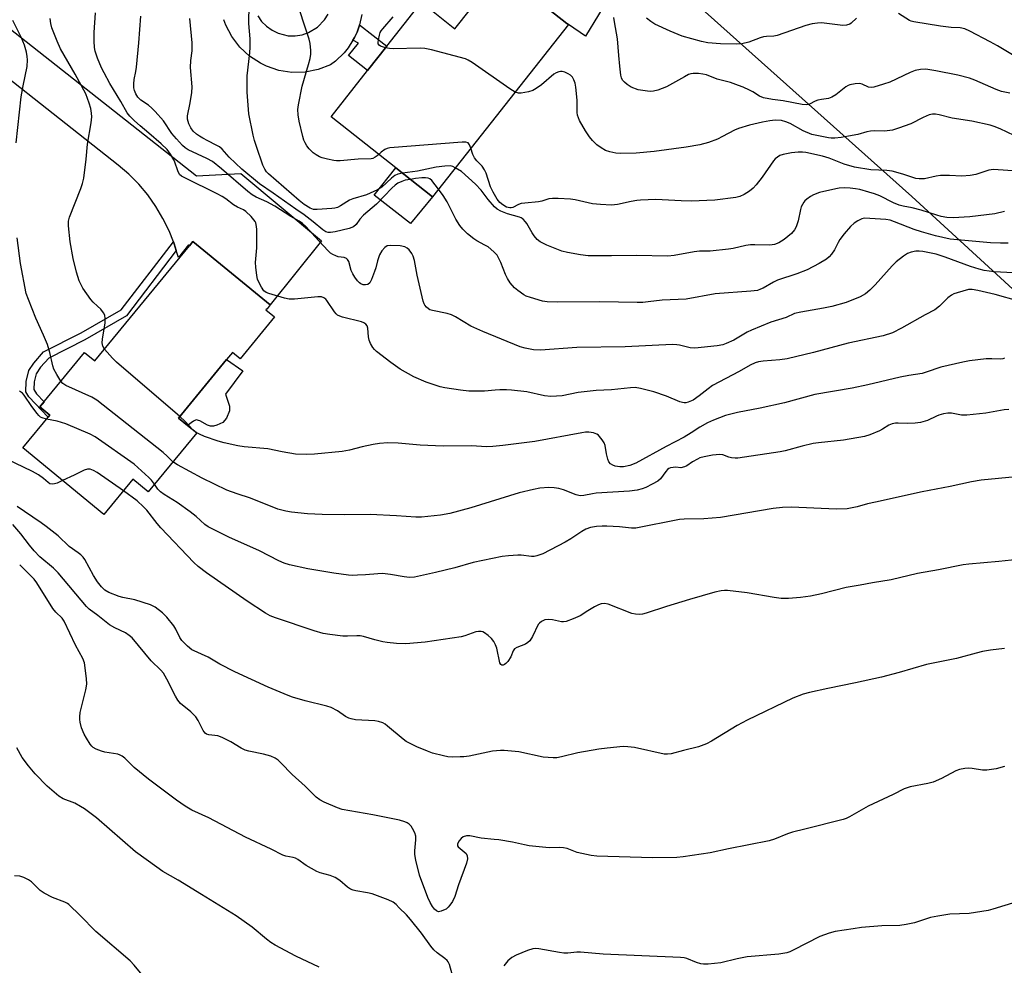
# Model space of a CAD drawing. Units: inches. Extents: x 1273766 to 1279766, y 541451 to 545451.
# Drawn here: x 1278438 to 1278745, y 544235 to 544530 of the extents above; entities that cross this region are included whole.
import ezdxf

# ---------------------------------------------------------------- set-up
doc = ezdxf.new("R2010")
doc.units = ezdxf.units.IN
doc.header["$MEASUREMENT"] = 0
for name, color, linetype in [('BLDG-Footprint', 5, 'Continuous'), ('CULTRL-Pad', 6, 'Continuous'), ('NTRL-Trees', 3, 'Continuous'), ('TRANS-Driveway', 251, 'Continuous'), ('TRANS-Non Street Sidewalk', 7, 'Continuous'), ('Undefined', 1, 'Continuous')]:
    doc.layers.add(name, color=color, linetype=linetype)

msp = doc.modelspace()

# ---------------------------------------------------------------- linework, layer by layer
at = {"layer": 'BLDG-Footprint'}
for points, elevation in [([(1278609.03, 544528.56), (1278566.64, 544474.88), (1278555.22, 544483.9), (1278535.04, 544499.84), (1278546.44, 544514.27), (1278552.44, 544521.87), (1278563.23, 544535.53), (1278573.68, 544527.28), (1278587.87, 544545.24), (1278590.22, 544543.39), (1278608.51, 544528.94)], 502.31), ([(1278517.45, 544437.39), (1278506.7, 544424.3), (1278504.27, 544426.29), (1278502.45, 544424.08), (1278487.5, 544405.87), (1278490.32, 544403.55), (1278493.15, 544401.23), (1278478.02, 544382.81), (1278473.23, 544386.75), (1278464.23, 544375.8), (1278438.96, 544396.55), (1278447.33, 544406.74), (1278444.2, 544409.31), (1278458.15, 544426.3), (1278461.34, 544423.67), (1278490.86, 544459.61), (1278491.97, 544460.96), (1278516.04, 544441.2), (1278515.08, 544439.95), (1278514.72, 544439.64)], 489.02)]:
    msp.add_lwpolyline(points, close=True, dxfattribs=dict(at, elevation=elevation))
at = {"layer": 'CULTRL-Pad'}
for points in [[(1278566.64, 544474.88), (1278559.8, 544466.5), (1278548.51, 544475.42), (1278555.22, 544483.9)], [(1278502.4, 544405.85), (1278501.29, 544404.5), (1278499.44, 544403.62), (1278498.37, 544403.35), (1278497.45, 544403.32), (1278496.56, 544403.64), (1278494.15, 544404.97), (1278493.01, 544405.25), (1278492.1, 544404.87), (1278490.32, 544403.55), (1278487.5, 544405.87), (1278502.45, 544424.08), (1278507.5, 544420.62), (1278502.1, 544413.34), (1278503.36, 544409.59), (1278503.42, 544408.11)]]:
    msp.add_lwpolyline(points, close=True, dxfattribs=at)
at = {"layer": 'NTRL-Trees'}
msp.add_lwpolyline([(1278782.96, 544544.89), (1278826.36, 544508.43), (1278875.84, 544472.84), (1278892.33, 544437.25), (1278896.79, 544399.4), (1278926.66, 544396.06), (1278956.27, 544391.13), (1278985.87, 544391.13), (1279010.54, 544387.84), (1279036.86, 544353.3), (1279035.22, 544305.6), (1279025.35, 544239.81), (1279000.68, 544239.81), (1278962.85, 544271.06), (1278928.31, 544307.25), (1278887.19, 544340.14), (1278839.17, 544374.78), (1278796.73, 544401), (1278716.14, 544475.01), (1278622.39, 544558.89)], dxfattribs=at)
at = {"layer": 'TRANS-Driveway'}
msp.add_lwpolyline([(1278367.14, 544580.78), (1278493.04, 544481.4), (1278506.87, 544482.14), (1278532.07, 544461.12), (1278516.04, 544441.2), (1278491.97, 544460.96), (1278490.86, 544459.61), (1278490.58, 544459.84), (1278487.44, 544455.97), (1278486.77, 544458.16), (1278486.16, 544460.15), (1278485.89, 544460.83), (1278484.56, 544464.21), (1278482.63, 544468.13), (1278480.4, 544471.88), (1278477.86, 544475.44), (1278475.06, 544478.78), (1278471.98, 544481.89), (1278468.67, 544484.73), (1278354.81, 544574.68)], dxfattribs=at)
for points in [[(1278622.44, 544538.39, 0), (1278614.43, 544524.94, 0), (1278609.03, 544528.56, 0), (1278608.51, 544528.94, 0), (1278590.22, 544543.39, 0)], [(1278544.68, 544531.74, 0), (1278543.94, 544528.53, 0), (1278543.79, 544528.04, 0), (1278543.15, 544526.25, 0), (1278542.32, 544524.54, 0), (1278541.86, 544523.71, 0), (1278540.33, 544521.3, 0), (1278539.13, 544519.82, 0), (1278536.39, 544517.18, 0), (1278534.87, 544516.04, 0), (1278531.02, 544514.57, 0), (1278526.98, 544513.77, 0), (1278522.86, 544513.68, 0), (1278518.79, 544514.3, 0), (1278514.89, 544515.6, 0), (1278513.03, 544516.5, 0), (1278509.59, 544518.76, 0), (1278506.58, 544521.57, 0), (1278504.1, 544524.86, 0), (1278502.26, 544528.35, 0), (1278501.6, 544530.11, 0)], [(1278512.17, 544531.34, 0), (1278513.39, 544529.58, 0), (1278514.91, 544528.05, 0), (1278516.65, 544526.8, 0), (1278518.59, 544525.87, 0), (1278521.72, 544525.12, 0), (1278523.87, 544525.08, 0), (1278525.99, 544525.41, 0), (1278528.02, 544526.09, 0), (1278530.79, 544527.73, 0), (1278533.04, 544530.03, 0), (1278534.18, 544531.85, 0)]]:
    msp.add_polyline3d(points, dxfattribs=at)
at = {"layer": 'TRANS-Non Street Sidewalk'}
for points in [[(1278541.86, 544523.71), (1278542.32, 544524.54), (1278543.15, 544526.25), (1278543.79, 544528.04), (1278543.94, 544528.53), (1278552.44, 544521.87), (1278546.44, 544514.27), (1278540.49, 544518.97), (1278543.62, 544522.76)], [(1278486.77, 544458.16), (1278471.24, 544437.72), (1278458.23, 544430.29), (1278447, 544424.58), (1278444.45, 544421.74), (1278443.11, 544419.66), (1278442.48, 544417.15), (1278442.39, 544414.73), (1278443.18, 544413.38), (1278445.56, 544410.96), (1278444.2, 544409.31), (1278447.33, 544406.74), (1278446.85, 544406.16), (1278440.77, 544412.44), (1278439.85, 544414.01), (1278439.94, 544417.26), (1278440.81, 544420.64), (1278442.34, 544423), (1278445.4, 544426.47), (1278457.08, 544432.41), (1278469.62, 544439.57), (1278485.89, 544460.83), (1278486.16, 544460.15)]]:
    msp.add_lwpolyline(points, close=True, dxfattribs=at)
at = {"layer": 'Undefined'}
msp.add_line((1278493.02, 544401.33, 490), (1278491.94, 544402.22, 490), dxfattribs=at)
for points, elevation in [([(1278557.3, 544482.25), (1278555.88, 544481.97), (1278554.96, 544481.53), (1278553.88, 544480.67), (1278550.89, 544477.9), (1278549.51, 544477.04), (1278546.05, 544475.51), (1278541.87, 544474.22), (1278540.79, 544473.82), (1278538, 544472.08), (1278537, 544471.54), (1278536.19, 544471.3), (1278535.33, 544471.19), (1278530.67, 544470.86), (1278529.54, 544470.9), (1278528.5, 544471.27), (1278526.67, 544472.46), (1278525.12, 544473.71), (1278515.5, 544482.07), (1278514.92, 544482.65), (1278514.36, 544483.44), (1278513.78, 544484.77), (1278511.77, 544490.6), (1278511.16, 544492.43), (1278510.73, 544494.08), (1278509.41, 544500.79), (1278508.91, 544507.53), (1278508.93, 544512.55), (1278509.69, 544519.78), (1278509.8, 544521.54), (1278509.78, 544524.16), (1278509.36, 544528.88), (1278509.46, 544534.85)], 498), ([(1278464.39, 544427.38), (1278463.83, 544428.32), (1278463.68, 544429.35), (1278463.79, 544430.49), (1278464.62, 544435.58), (1278464.64, 544436.93), (1278464.46, 544437.99), (1278464.11, 544438.72), (1278463.23, 544439.8), (1278462.23, 544440.8), (1278460.83, 544442), (1278460.09, 544442.83), (1278457.68, 544446.37), (1278457.12, 544447.36), (1278456.55, 544448.66), (1278455.63, 544451.35), (1278454.66, 544455.57), (1278453.67, 544460.81), (1278453.15, 544465.83), (1278453.21, 544467.22), (1278453.5, 544468.55), (1278456.98, 544477.44), (1278457.52, 544479.04), (1278457.93, 544480.63), (1278458.68, 544486.65), (1278459.08, 544491.25), (1278460.25, 544497.91), (1278460.42, 544499.85), (1278460.36, 544500.98), (1278460.09, 544502.41), (1278459.67, 544504.11), (1278458.54, 544506.95), (1278455.25, 544513.14), (1278450.69, 544521.05), (1278449.59, 544523.38), (1278447.99, 544527.54), (1278447.65, 544528.9), (1278447.5, 544530.52)], 490), ([(1278749.47, 544442.31), (1278742.14, 544444.37), (1278736.75, 544445.69), (1278734.98, 544445.98), (1278733.85, 544445.93), (1278730.23, 544444.93), (1278729.2, 544444.56), (1278728.46, 544444.18), (1278727.33, 544443.34), (1278724.74, 544440.74), (1278723.32, 544439.65), (1278720.29, 544438.1), (1278712.95, 544433.89), (1278710.1, 544432.42), (1278707.17, 544431.49), (1278696.24, 544429.18), (1278685.48, 544426.35), (1278677.26, 544424.37), (1278674.99, 544424), (1278669.73, 544423.61), (1278668.37, 544423.41), (1278667.3, 544423.13), (1278665.73, 544422.4), (1278662.25, 544420.42), (1278654, 544416.02), (1278652.59, 544415.01), (1278649.85, 544412.75), (1278647.94, 544411.45), (1278646.44, 544410.82), (1278645.67, 544410.63), (1278645.15, 544410.6), (1278644.59, 544410.68), (1278643.76, 544410.94), (1278639.61, 544412.64), (1278635.74, 544414.06), (1278631.54, 544415.07), (1278629.84, 544415.35), (1278628.43, 544415.31), (1278622.53, 544414.68), (1278617.7, 544414.48), (1278612.07, 544413.78), (1278607.14, 544412.78), (1278603.62, 544412.59), (1278601.64, 544412.81), (1278596.12, 544414.03), (1278591.28, 544414.55), (1278589.77, 544414.65), (1278587.71, 544414.65), (1278586.25, 544414.58), (1278582.88, 544414.23), (1278578.03, 544414.23), (1278575.42, 544414.54), (1278570.48, 544415.32), (1278569.05, 544415.62), (1278564.7, 544417.02), (1278560.85, 544418.74), (1278556.62, 544421.08), (1278553.63, 544423.15), (1278549.22, 544426.63), (1278548.58, 544427.23), (1278548.06, 544427.89), (1278547.39, 544429.09), (1278546.97, 544430.1), (1278546.75, 544431.24), (1278546.51, 544433.9), (1278546.28, 544434.63), (1278545.92, 544435.12), (1278545.3, 544435.55), (1278544.53, 544435.86), (1278538.57, 544437.33), (1278537.75, 544437.59), (1278537.02, 544437.96), (1278536.61, 544438.32), (1278536.08, 544438.98), (1278533.72, 544442.53), (1278533.38, 544442.91), (1278532.77, 544443.35), (1278532.09, 544443.63), (1278530.97, 544443.71), (1278523.67, 544442.97), (1278521.93, 544442.93), (1278520.48, 544443.23), (1278515.6, 544444.68), (1278514.79, 544445.01), (1278514.12, 544445.49), (1278513.32, 544446.63), (1278512.39, 544448.42), (1278512.08, 544449.22), (1278511.85, 544450.35), (1278511.58, 544452.96), (1278511.51, 544454.41), (1278511.91, 544458.99), (1278511.86, 544464.79), (1278511.74, 544466.21), (1278511.59, 544466.73), (1278511.34, 544467.21), (1278510.09, 544468.72), (1278508.46, 544470.3), (1278507.73, 544470.75), (1278505.85, 544471.63), (1278504.6, 544472.35), (1278502.24, 544474.21), (1278501.14, 544474.98), (1278499.58, 544475.81), (1278489.66, 544480.65), (1278488.44, 544481.35), (1278487.82, 544481.87), (1278487.22, 544482.92), (1278486.36, 544485.63), (1278486.03, 544486.42), (1278484.99, 544488.16), (1278483.89, 544489.6), (1278482.03, 544491.38), (1278478.24, 544494.7), (1278475.47, 544496.97), (1278473.72, 544498.55), (1278472.28, 544500), (1278471.48, 544501.09), (1278469.51, 544504.64), (1278466.1, 544510.22), (1278464.28, 544513.54), (1278463.5, 544515.12), (1278462.2, 544518.09), (1278461.48, 544520.3), (1278461.24, 544521.42), (1278461.13, 544523.46), (1278461.14, 544526.07), (1278461.61, 544532.22)], 492), ([(1278747.72, 544451.2), (1278741.82, 544451.44), (1278738.72, 544451.85), (1278737.17, 544452.25), (1278734.39, 544453.14), (1278726.48, 544456.07), (1278723.72, 544456.94), (1278719.54, 544457.84), (1278718.45, 544457.95), (1278717.34, 544457.92), (1278715.89, 544457.62), (1278714.81, 544457.18), (1278713.58, 544456.36), (1278711.23, 544454.53), (1278709.96, 544453.3), (1278704.66, 544447.4), (1278703.03, 544445.7), (1278701.73, 544444.61), (1278700.07, 544443.63), (1278695.62, 544441.92), (1278691.14, 544440.65), (1278688.63, 544440.1), (1278681.55, 544438.91), (1278679.57, 544438.46), (1278676.95, 544437.23), (1278672.22, 544435.72), (1278666.12, 544433.27), (1278664.84, 544432.62), (1278660.59, 544430.18), (1278658.29, 544429.08), (1278657.22, 544428.71), (1278655.48, 544428.43), (1278648.44, 544427.65), (1278647.03, 544427.8), (1278643.71, 544428.64), (1278642.86, 544428.74), (1278641.48, 544428.77), (1278626.78, 544428.12), (1278611.71, 544427.89), (1278600.39, 544427.06), (1278598.14, 544427.11), (1278595.62, 544427.62), (1278593.97, 544428.11), (1278582.36, 544432.83), (1278578.62, 544434.55), (1278573.84, 544437.43), (1278572.55, 544438.1), (1278571.22, 544438.49), (1278566.63, 544439.37), (1278565.83, 544439.64), (1278565.38, 544439.91), (1278564.81, 544440.43), (1278564.33, 544441.06), (1278564.07, 544441.51), (1278563.76, 544442.33), (1278561.87, 544450.47), (1278561.01, 544455.02), (1278560.64, 544456.39), (1278560.26, 544457.14), (1278559.38, 544458.29), (1278558.78, 544458.89), (1278558.07, 544459.3), (1278556.64, 544459.54), (1278553.64, 544459.69), (1278552.53, 544459.52), (1278551.84, 544459.08), (1278550.86, 544458.03), (1278550.19, 544456.78), (1278549.5, 544454.89), (1278548.96, 544452.69), (1278548.59, 544451.55), (1278547.63, 544449.04), (1278547.11, 544448.03), (1278546.55, 544447.54), (1278545.83, 544447.36), (1278545.06, 544447.42), (1278544.35, 544447.73), (1278543.91, 544448.05), (1278543.31, 544448.66), (1278542.42, 544449.82), (1278541.79, 544450.8), (1278541.33, 544451.88), (1278540.55, 544454.68), (1278540.17, 544455.35), (1278539.81, 544455.62), (1278539.15, 544455.9), (1278537.31, 544456.19), (1278536.54, 544456.41), (1278535.56, 544456.85), (1278534.88, 544457.3), (1278534.03, 544458.09), (1278530.04, 544462.38), (1278527.21, 544465.62), (1278526.11, 544466.58), (1278525.14, 544467.23), (1278522.48, 544468.71), (1278517.52, 544471.98), (1278515.06, 544473.26), (1278511.71, 544474.79), (1278510.47, 544475.45), (1278509.08, 544476.52), (1278500.83, 544483.64), (1278498.06, 544485.84), (1278496.35, 544486.83), (1278490.53, 544489.51), (1278489.58, 544490.13), (1278488.75, 544490.85), (1278486.81, 544492.92), (1278485.4, 544494.57), (1278482.78, 544498.57), (1278480.22, 544501.49), (1278479.18, 544502.53), (1278478.1, 544503.45), (1278475.7, 544505.05), (1278474.77, 544505.96), (1278474.15, 544506.94), (1278473.72, 544508.02), (1278473.57, 544508.88), (1278473.5, 544510.06), (1278473.61, 544511.49), (1278474.13, 544513.95), (1278474.33, 544515.29), (1278475.07, 544522.88), (1278475.69, 544531.18)], 494), ([(1278559.77, 544480.31), (1278558.2, 544480.01), (1278557.14, 544479.68), (1278555.9, 544479.13), (1278555.05, 544478.54), (1278553.98, 544477.55), (1278549.25, 544472.54), (1278545.17, 544469.14), (1278544.03, 544467.85), (1278542.87, 544466.24), (1278542.01, 544465.48), (1278540.67, 544464.98), (1278536.34, 544463.96), (1278534.91, 544463.7), (1278534.09, 544463.71), (1278533.38, 544463.99), (1278532.47, 544464.57), (1278529.45, 544467.09), (1278526.68, 544469.24), (1278524.03, 544470.99), (1278517.01, 544475.99), (1278512.72, 544478.92), (1278507.22, 544483.47), (1278503.26, 544487.26), (1278501.05, 544489.7), (1278500.24, 544490.43), (1278499.27, 544491.02), (1278496.63, 544492.28), (1278495.05, 544493.13), (1278494.03, 544493.73), (1278493.07, 544494.43), (1278492.06, 544495.38), (1278491.28, 544496.4), (1278490.66, 544497.66), (1278490.27, 544499.03), (1278490.3, 544500.16), (1278491.15, 544504.19), (1278491.62, 544507.39), (1278491.78, 544509.13), (1278491.22, 544515.15), (1278491.33, 544517.42), (1278491.75, 544520.39), (1278491.77, 544522.92), (1278491, 544530.53)], 496), ([(1278549.92, 544488.09), (1278549.45, 544487.62), (1278548.81, 544487.18), (1278548.11, 544486.85), (1278547.59, 544486.72), (1278543.54, 544486.57), (1278537.93, 544486.12), (1278536.79, 544486.12), (1278535.93, 544486.22), (1278533.94, 544486.6), (1278532.27, 544487.01), (1278531.45, 544487.34), (1278530.42, 544487.92), (1278529.46, 544488.6), (1278528.23, 544489.83), (1278527.5, 544490.72), (1278526.92, 544491.73), (1278526.57, 544492.53), (1278526.21, 544493.65), (1278525.07, 544498.46), (1278524.75, 544500.42), (1278524.71, 544502.12), (1278524.89, 544503.57), (1278526.06, 544509.35), (1278528.02, 544516.1), (1278528.5, 544518), (1278528.72, 544519.35), (1278528.73, 544520.45), (1278528.53, 544522.66), (1278528.2, 544524.06), (1278526.71, 544528.76), (1278525.36, 544532.52)], 500), ([(1278552.03, 544521.36), (1278550.41, 544521.89), (1278550, 544522.16), (1278549.77, 544522.54), (1278549.72, 544523.02), (1278549.81, 544523.84), (1278550.12, 544525.28), (1278550.4, 544526.12), (1278550.66, 544526.62), (1278551.17, 544527.29), (1278554.39, 544530.96)], 502), ([(1278746.7, 544507.22), (1278744.12, 544507.73), (1278742.47, 544508.3), (1278735.78, 544511.24), (1278734.14, 544511.83), (1278730.49, 544512.76), (1278723.63, 544514.17), (1278720.51, 544514.63), (1278718.79, 544514.58), (1278717.13, 544514.23), (1278715.65, 544513.63), (1278709.28, 544510.63), (1278707.34, 544509.98), (1278704.24, 544509.11), (1278703.41, 544509), (1278702.6, 544509.1), (1278700.65, 544509.96), (1278699.9, 544510.17), (1278698.48, 544510.11), (1278696.78, 544509.76), (1278696.24, 544509.57), (1278695.56, 544509.17), (1278692.41, 544506.7), (1278691.17, 544505.89), (1278690.13, 544505.56), (1278687.93, 544505.26), (1278686.83, 544505), (1278686.02, 544504.69), (1278684.2, 544503.77), (1278683.39, 544503.58), (1278681.99, 544503.7), (1278675.99, 544504.83), (1278672.67, 544505.19), (1278669.91, 544505.78), (1278668.62, 544506.29), (1278666.54, 544507.61), (1278665.55, 544508.15), (1278663.51, 544509.1), (1278662.11, 544509.63), (1278659.62, 544510.49), (1278655.44, 544511.59), (1278652.09, 544512.87), (1278651.01, 544513.12), (1278649.63, 544513.29), (1278647.97, 544513.34), (1278647.26, 544513.22), (1278646.53, 544512.98), (1278645.21, 544512.32), (1278639.65, 544509.19), (1278636.94, 544508.15), (1278635.59, 544507.8), (1278634.58, 544507.73), (1278633.74, 544507.78), (1278630.83, 544508.27), (1278628.59, 544509.11), (1278627.36, 544509.86), (1278626.5, 544510.6), (1278625.96, 544511.23), (1278625.57, 544512.02), (1278625.37, 544512.83), (1278625.04, 544515.66), (1278624.82, 544518.97), (1278624.32, 544524.17), (1278623.38, 544529.39), (1278623.19, 544530.84)], 504), ([(1278698.9, 544530.55), (1278697.27, 544529.03), (1278696.84, 544528.73), (1278695.79, 544528.41), (1278694.64, 544528.31), (1278693.76, 544528.35), (1278687.95, 544529.08), (1278686.76, 544529.04), (1278685.03, 544528.77), (1278683.12, 544528.25), (1278674.19, 544525.22), (1278673.06, 544524.99), (1278670.83, 544524.88), (1278669.84, 544524.73), (1278668.8, 544524.42), (1278665.3, 544523.12), (1278663.15, 544522.62), (1278661.45, 544522.48), (1278656.5, 544522.6), (1278652.54, 544522.92), (1278650.53, 544523.28), (1278644.53, 544525), (1278640.74, 544526.51), (1278635.95, 544528.75), (1278634.74, 544529.51), (1278633.36, 544530.59)], 506), ([(1278748.6, 544518.53), (1278742.84, 544522), (1278740.58, 544523.25), (1278734.24, 544526.52), (1278732.63, 544527.24), (1278731.25, 544527.54), (1278728.43, 544527.7), (1278725.05, 544528.05), (1278716.79, 544529.41), (1278715.97, 544529.65), (1278715.45, 544529.89), (1278712.01, 544532)], 506), ([(1278436.86, 544491.67), (1278438.46, 544506.07), (1278438.99, 544509.47), (1278440.24, 544515.55), (1278440.4, 544517.54), (1278440.33, 544518.65), (1278440.12, 544520.02), (1278439.5, 544522.18), (1278438.37, 544524.69), (1278435.77, 544529.88)], 488), ([(1278592.41, 544507.51), (1278590.77, 544508.52), (1278579.03, 544516.72), (1278577.78, 544517.51), (1278576.97, 544517.86), (1278566.33, 544520.73), (1278564.31, 544521.17), (1278562.82, 544521.22), (1278554.42, 544521), (1278553.23, 544521.09), (1278552.03, 544521.36)], 502), ([(1278748.03, 544493.99), (1278743.68, 544496.08), (1278741.86, 544496.78), (1278740.52, 544497.2), (1278734.81, 544498.48), (1278728.68, 544499.36), (1278724.67, 544500.47), (1278723.56, 544500.68), (1278722.57, 544500.67), (1278721.52, 544500.39), (1278719.7, 544499.59), (1278715.79, 544497.66), (1278711.99, 544496.27), (1278710.06, 544495.68), (1278707.57, 544495.38), (1278704.61, 544495.42), (1278703.25, 544495.32), (1278702.13, 544495.09), (1278699.31, 544494.34), (1278696.4, 544493.73), (1278694.12, 544493.38), (1278692.12, 544493.18), (1278690.99, 544493.2), (1278690.12, 544493.3), (1278684.96, 544494.34), (1278682.25, 544495.41), (1278678.17, 544497.68), (1278676.84, 544498.29), (1278675.45, 544498.66), (1278673.49, 544498.79), (1278671.82, 544498.6), (1278669.54, 544498.12), (1278665.55, 544497.18), (1278662.14, 544496.18), (1278660.79, 544495.63), (1278657.15, 544493.63), (1278655.53, 544492.86), (1278652.77, 544491.81), (1278650.08, 544491.03), (1278645.75, 544490.34), (1278635.83, 544488.98), (1278630.22, 544488.46), (1278625.37, 544488.41), (1278623.88, 544488.51), (1278621.95, 544488.91), (1278620.64, 544489.35), (1278619.24, 544490.1), (1278617.94, 544491.1), (1278616.55, 544492.45), (1278615.65, 544493.54), (1278614.33, 544495.4), (1278612.54, 544498.71), (1278611.89, 544500.3), (1278611.78, 544501.11), (1278611.82, 544503.49), (1278611.74, 544504.97), (1278611.36, 544509.1), (1278611.15, 544510.26), (1278610.73, 544511.36), (1278610.31, 544512.13), (1278609.74, 544512.77), (1278609.02, 544513.24), (1278607.96, 544513.74), (1278607.15, 544513.97), (1278606.6, 544513.98), (1278606.05, 544513.85), (1278605.24, 544513.52), (1278604.48, 544513.07), (1278600.66, 544509.79), (1278598.98, 544508.62), (1278597.97, 544508.07), (1278596.61, 544507.6), (1278594.31, 544507.15), (1278593.5, 544507.17), (1278592.41, 544507.51)], 502), ([(1278578.61, 544490.04), (1278578.22, 544491.11), (1278577.78, 544491.7), (1278577.08, 544491.91), (1278575.94, 544491.9), (1278553.34, 544490.13), (1278552.5, 544489.93), (1278551.78, 544489.57), (1278550.68, 544488.78), (1278549.92, 544488.09)], 500), ([(1278752.02, 544482.68), (1278741.61, 544483.38), (1278740.19, 544483.22), (1278736.05, 544481.87), (1278734.34, 544481.49), (1278731.71, 544481.32), (1278727.9, 544481.52), (1278725.11, 544481.51), (1278723.72, 544481.31), (1278720.12, 544480.47), (1278718.45, 544480.42), (1278717.36, 544480.62), (1278713.36, 544481.95), (1278710.01, 544482.84), (1278708.29, 544483.02), (1278703.39, 544483.31), (1278698.28, 544484.1), (1278695.03, 544485.05), (1278690.4, 544486.88), (1278688.26, 544487.55), (1278683.07, 544488.68), (1278682, 544488.8), (1278680.71, 544488.81), (1278678.57, 544488.58), (1278676.03, 544488.06), (1278674.96, 544487.7), (1278674.23, 544487.25), (1278673.56, 544486.69), (1278672.98, 544486.04), (1278669.42, 544480.98), (1278667.63, 544478.62), (1278666.66, 544477.52), (1278665.56, 544476.66), (1278663.9, 544475.63), (1278662.49, 544474.98), (1278661.27, 544474.65), (1278654.74, 544473.83), (1278647.36, 544473.52), (1278644.19, 544473.58), (1278636.29, 544473.98), (1278631.53, 544473.83), (1278630.35, 544473.71), (1278628.62, 544473.42), (1278624.36, 544472.42), (1278622.53, 544472.24), (1278619.1, 544472.44), (1278616.53, 544472.69), (1278611.14, 544473.88), (1278609.7, 544474.12), (1278605.82, 544474.35), (1278604.04, 544474.37), (1278602.91, 544474.2), (1278600.78, 544473.53), (1278599.74, 544473.31), (1278595.44, 544472.93), (1278594.29, 544472.75), (1278593.48, 544472.46), (1278591.72, 544471.57), (1278591.21, 544471.42), (1278590.78, 544471.39), (1278589.8, 544471.64), (1278588.59, 544472.33), (1278587.69, 544473.07), (1278586.89, 544474.08), (1278585.63, 544476.32), (1278584.79, 544478.02), (1278583.38, 544482.23), (1278582.94, 544483.27), (1278582.2, 544484.37), (1278580.48, 544486.09), (1278579.79, 544486.98), (1278579.26, 544488.04), (1278578.61, 544490.04)], 500), ([(1278573.79, 544483.93), (1278573.01, 544484.3), (1278572.23, 544484.5), (1278570.49, 544484.45), (1278567.85, 544484.1), (1278562.01, 544482.83), (1278557.3, 544482.25)], 498), ([(1278745.04, 544470.29), (1278742.02, 544469.53), (1278734.2, 544468.59), (1278729, 544468.32), (1278727.01, 544468.41), (1278725.31, 544468.71), (1278723.92, 544469.09), (1278719.08, 544470.73), (1278716.2, 544471.43), (1278713.45, 544471.92), (1278712.16, 544472.25), (1278710.39, 544472.95), (1278706.11, 544475.2), (1278704.48, 544475.84), (1278702.78, 544476.34), (1278699.92, 544477.1), (1278698.53, 544477.39), (1278696.89, 544477.61), (1278695.2, 544477.62), (1278693.52, 544477.52), (1278692.39, 544477.37), (1278687.3, 544476.23), (1278685.5, 544475.53), (1278684.53, 544474.95), (1278683.4, 544474.13), (1278682.79, 544473.57), (1278682.45, 544473.15), (1278681.65, 544471.71), (1278681.4, 544470.89), (1278680.74, 544467.41), (1278680.09, 544465.52), (1278679.59, 544464.52), (1278678.62, 544463.44), (1278676.38, 544461.5), (1278674.63, 544460.46), (1278673.28, 544459.94), (1278671.87, 544459.77), (1278667.22, 544459.91), (1278665.78, 544459.85), (1278664.35, 544459.63), (1278660.44, 544458.74), (1278659.02, 544458.49), (1278653.26, 544457.9), (1278649.91, 544457.86), (1278648.29, 544457.75), (1278642.05, 544456.6), (1278640.07, 544456.37), (1278630.13, 544456.6), (1278622.47, 544456.41), (1278615.19, 544456.49), (1278612.84, 544456.76), (1278608.73, 544457.51), (1278606.99, 544457.91), (1278602.34, 544459.83), (1278600.22, 544460.85), (1278599.34, 544461.59), (1278598.38, 544462.7), (1278597.73, 544463.65), (1278596.08, 544466.51), (1278595.64, 544467.09), (1278594.91, 544467.85), (1278594.3, 544468.33), (1278593.83, 544468.56), (1278590.07, 544469.56), (1278587.97, 544470.34), (1278586.86, 544470.97), (1278586.02, 544471.78), (1278584.01, 544474.07), (1278581.81, 544476.92), (1278580.1, 544478.81), (1278575.76, 544482.72), (1278573.79, 544483.93)], 498), ([(1278568.54, 544477.29), (1278566.45, 544479.91), (1278565.81, 544480.43), (1278565.33, 544480.64), (1278564.53, 544480.76), (1278563.4, 544480.74), (1278561.4, 544480.56), (1278559.77, 544480.31)], 496), ([(1278746.21, 544460.41), (1278743.81, 544460.42), (1278740.67, 544460.55), (1278728.09, 544461.69), (1278723.52, 544462.73), (1278719.17, 544463.9), (1278716.82, 544464.71), (1278710.77, 544467.08), (1278709.41, 544467.53), (1278708.08, 544467.74), (1278701.33, 544468.18), (1278700.55, 544468.04), (1278699.29, 544467.42), (1278698.11, 544466.62), (1278697.06, 544465.58), (1278695.08, 544463.34), (1278693.71, 544461.54), (1278693.12, 544460.58), (1278692.02, 544458.31), (1278691.11, 544456.93), (1278690.4, 544456.11), (1278689.48, 544455.4), (1278687.23, 544454.05), (1278683.46, 544452.1), (1278680.32, 544450.85), (1278674.28, 544448.86), (1278673, 544448.23), (1278669.75, 544446.37), (1278669, 544446.03), (1278667.98, 544445.69), (1278665.95, 544445.41), (1278654.86, 544444.63), (1278645.76, 544442.92), (1278638.24, 544442.66), (1278633.93, 544442.08), (1278632.23, 544441.92), (1278630.51, 544441.9), (1278618.87, 544442.09), (1278605.71, 544441.95), (1278602.44, 544442.13), (1278600.96, 544442.31), (1278597.27, 544443.41), (1278595.89, 544443.92), (1278595.14, 544444.32), (1278593.3, 544445.59), (1278592.22, 544446.47), (1278590.91, 544448), (1278590.05, 544449.39), (1278589.47, 544450.6), (1278587.97, 544454.36), (1278587.36, 544455.65), (1278586.79, 544456.62), (1278585.79, 544457.68), (1278584, 544459.21), (1278583.04, 544459.82), (1278580.54, 544461.15), (1278579.58, 544461.74), (1278577.57, 544463.35), (1278576.12, 544464.73), (1278575.22, 544465.91), (1278573.9, 544467.88), (1278571.22, 544473.33), (1278570.01, 544475.27), (1278568.54, 544477.29)], 496), ([(1278450.8, 544417.35), (1278449.52, 544419.39), (1278448.63, 544421.15), (1278448.29, 544422.19), (1278447.37, 544426.35), (1278446.67, 544428.77), (1278445.39, 544431.76), (1278442.94, 544437.04), (1278440.66, 544442.82), (1278440.02, 544444.72), (1278438.19, 544454.1), (1278437.17, 544462.08)], 488), ([(1278487.87, 544406.32), (1278468.11, 544423.27), (1278466.88, 544424.52), (1278464.39, 544427.38)], 490), ([(1278745.02, 544424.53), (1278744.52, 544424.34), (1278743.69, 544424.24), (1278741.03, 544424.37), (1278739.35, 544424.32), (1278734.07, 544423.66), (1278732.03, 544423.32), (1278725.13, 544421.7), (1278720.63, 544420.12), (1278719.38, 544419.77), (1278715.22, 544419.1), (1278712.51, 544418.57), (1278702.42, 544416.18), (1278697.51, 544415.14), (1278685.86, 544413.19), (1278676.42, 544410.6), (1278668.82, 544408.94), (1278661.74, 544407.55), (1278658.07, 544406.66), (1278654.25, 544405.21), (1278652.39, 544404.38), (1278650.08, 544403.04), (1278647.36, 544401.22), (1278645.12, 544399.87), (1278639.58, 544397.01), (1278630.06, 544391.83), (1278628.18, 544391.08), (1278626.23, 544390.63), (1278625.07, 544390.63), (1278623.64, 544390.84), (1278622.86, 544391.14), (1278622.18, 544391.61), (1278621.7, 544392.25), (1278621.38, 544393.02), (1278620.92, 544394.67), (1278620.51, 544397.3), (1278620.2, 544398.08), (1278619.62, 544399.04), (1278618.79, 544400.15), (1278618.4, 544400.53), (1278617.95, 544400.84), (1278616.89, 544401.23), (1278615.46, 544401.48), (1278614.43, 544401.45), (1278613.26, 544401.27), (1278598.56, 544398.51), (1278588.6, 544397.29), (1278585.48, 544396.97), (1278583.53, 544396.9), (1278578.84, 544397.15), (1278569.96, 544397.09), (1278562.81, 544397.44), (1278555.94, 544398.06), (1278552.78, 544398.14), (1278550.18, 544397.9), (1278548.16, 544397.61), (1278544.74, 544396.89), (1278540.82, 544395.87), (1278538.53, 544395.46), (1278529.9, 544394.59), (1278527.32, 544394.46), (1278523.94, 544394.62), (1278519.8, 544395.28), (1278515.3, 544396.26), (1278508, 544396.9), (1278505.98, 544397.19), (1278501.73, 544398.14), (1278499.8, 544398.68), (1278495.57, 544400.15), (1278494.05, 544400.78), (1278493.02, 544401.33)], 490), ([(1278485.75, 544392.22), (1278483.98, 544394), (1278482.66, 544395.14), (1278462.01, 544411.44), (1278460.47, 544412.33), (1278452.38, 544416.06), (1278451.44, 544416.65), (1278450.8, 544417.35)], 488), ([(1278446.35, 544405.55), (1278444.92, 544405.94), (1278444.47, 544406.17), (1278443.92, 544406.61), (1278443.37, 544407.25), (1278441.75, 544409.5), (1278439.38, 544412.99), (1278438.78, 544413.59), (1278437.86, 544414.28)], 486), ([(1278746.38, 544408.52), (1278744.97, 544408.39), (1278739.23, 544407.38), (1278733.26, 544406.71), (1278731.58, 544406.8), (1278728.5, 544407.37), (1278727.4, 544407.4), (1278726, 544407.14), (1278724.6, 544406.75), (1278723.8, 544406.43), (1278721.03, 544405.06), (1278718.82, 544404.5), (1278717.18, 544404.27), (1278714.85, 544404.14), (1278711.86, 544404.31), (1278711.05, 544404.23), (1278710, 544404.01), (1278708.98, 544403.59), (1278707.04, 544402.36), (1278706.01, 544401.84), (1278703.06, 544400.65), (1278701.41, 544400.14), (1278694.82, 544398.95), (1278687.04, 544398.12), (1278685.35, 544397.87), (1278681.93, 544397.13), (1278676.67, 544395.66), (1278675.05, 544395.3), (1278661.87, 544393.32), (1278661.01, 544393.31), (1278659.92, 544393.47), (1278659.11, 544393.68), (1278657.21, 544394.35), (1278656.25, 544394.47), (1278653.94, 544394.3), (1278651.42, 544393.78), (1278650.06, 544393.4), (1278649.28, 544393.05), (1278647.78, 544392.17), (1278646, 544390.94), (1278645.22, 544390.59), (1278644.11, 544390.37), (1278642.51, 544390.5), (1278641.67, 544390.48), (1278640.87, 544390.34), (1278640.39, 544390.14), (1278639.96, 544389.83), (1278639.4, 544389.21), (1278637.77, 544386.93), (1278636.93, 544386.21), (1278635.2, 544385.2), (1278633.15, 544384.15), (1278632.09, 544383.77), (1278630.44, 544383.37), (1278628.14, 544383.09), (1278617.68, 544382.41), (1278616.58, 544382.26), (1278613.88, 544381.71), (1278612.79, 544381.63), (1278612.26, 544381.69), (1278611.47, 544381.9), (1278607.49, 544383.49), (1278606.09, 544383.92), (1278604.66, 544384.09), (1278602.92, 544384.18), (1278600.11, 544383.97), (1278598.15, 544383.61), (1278593.72, 544382.5), (1278578.58, 544377.84), (1278572.11, 544376.09), (1278569.14, 544375.53), (1278563.24, 544374.92), (1278561.47, 544374.94), (1278555.43, 544375.38), (1278547.23, 544375.79), (1278539.23, 544375.63), (1278532.23, 544375.76), (1278527.66, 544376.02), (1278522.71, 544376.51), (1278520.98, 544376.78), (1278518.48, 544377.47), (1278509.88, 544380.91), (1278505.72, 544382.22), (1278502.58, 544383.41), (1278494.86, 544387.09), (1278487.17, 544391.3), (1278485.75, 544392.22)], 488), ([(1278479.97, 544385.19), (1278479.07, 544386.47), (1278478.26, 544387.32), (1278473.64, 544391.48), (1278461.52, 544400.03), (1278459.95, 544400.82), (1278452.39, 544404.08), (1278449.61, 544404.86), (1278446.35, 544405.55)], 486), ([(1278491.94, 544402.22), (1278489.53, 544404.83), (1278487.87, 544406.32)], 490), ([(1278451.35, 544386.38), (1278449.59, 544385.59), (1278448.79, 544385.32), (1278448.04, 544385.23), (1278447.4, 544385.38), (1278446.8, 544385.75), (1278445.43, 544387), (1278443.84, 544388.19), (1278442, 544389.16), (1278433.94, 544393.08)], 484), ([(1278470.28, 544383.15), (1278462.14, 544388.88), (1278461.02, 544389.53), (1278459.97, 544389.9), (1278459.11, 544389.92), (1278458.11, 544389.63), (1278454.93, 544388.02), (1278451.35, 544386.38)], 484), ([(1278748.56, 544387.48), (1278737.71, 544386.45), (1278734.77, 544386.01), (1278728.04, 544384.53), (1278719.39, 544382.8), (1278704.84, 544379.64), (1278702.35, 544379.06), (1278699.07, 544378.15), (1278695.96, 544377.58), (1278692.52, 544377.47), (1278678.66, 544378.02), (1278675.8, 544377.94), (1278672.93, 544377.66), (1278656.52, 544374.86), (1278651.24, 544374.41), (1278645.18, 544374.34), (1278643.68, 544374.21), (1278630.11, 544371.5), (1278628.73, 544371.48), (1278624.94, 544371.92), (1278620.99, 544372.15), (1278619.55, 544372.16), (1278617.83, 544372.04), (1278615.97, 544371.71), (1278614.52, 544371.17), (1278613.28, 544370.45), (1278609.8, 544368.17), (1278608.08, 544367.19), (1278601.11, 544363.54), (1278599.24, 544362.9), (1278598.42, 544362.72), (1278597.59, 544362.65), (1278594.36, 544363.05), (1278593.27, 544363.1), (1278590.41, 544362.93), (1278588.42, 544362.71), (1278579.32, 544360.81), (1278573.61, 544359.16), (1278567.64, 544357.64), (1278561.1, 544356.26), (1278559.46, 544356.09), (1278557.8, 544356.29), (1278553.55, 544357.11), (1278551.05, 544357.33), (1278549.63, 544357.31), (1278545.83, 544356.96), (1278543.29, 544356.81), (1278541.88, 544356.78), (1278540.46, 544356.88), (1278535.89, 544357.47), (1278527.77, 544358.81), (1278522.09, 544360.1), (1278520.44, 544360.58), (1278518.71, 544361.32), (1278512.78, 544364.41), (1278503.21, 544368.72), (1278496.68, 544371.9), (1278495.67, 544372.65), (1278492.97, 544375.19), (1278491.12, 544376.6), (1278487.03, 544379.53), (1278483.04, 544382.02), (1278481.84, 544382.84), (1278481.01, 544383.67), (1278479.97, 544385.19)], 486), ([(1278753.1, 544362.16), (1278743.28, 544361.11), (1278733.89, 544360.31), (1278732.12, 544360.09), (1278724.46, 544358.51), (1278717.89, 544357.34), (1278709.67, 544355.43), (1278703.91, 544354.51), (1278699.98, 544353.75), (1278695.67, 544353.05), (1278687.92, 544350.98), (1278684.53, 544350.34), (1278681.44, 544349.89), (1278677.71, 544349.56), (1278675.43, 544349.56), (1278673.26, 544349.87), (1278664.78, 544351.35), (1278658.61, 544352.04), (1278657.76, 544352.08), (1278656.64, 544352.01), (1278654.66, 544351.59), (1278646.76, 544349.3), (1278639.67, 544347.12), (1278633.35, 544344.97), (1278632.2, 544344.69), (1278631.37, 544344.63), (1278629.98, 544344.69), (1278628.87, 544344.92), (1278621.45, 544347.77), (1278620.33, 544347.99), (1278619.27, 544347.92), (1278618.48, 544347.63), (1278617.17, 544346.93), (1278615.1, 544345.71), (1278612.69, 544344.14), (1278610.54, 544343.22), (1278608.34, 544342.42), (1278607.5, 544342.27), (1278606.95, 544342.29), (1278604.14, 544342.91), (1278602.74, 544343.05), (1278601.65, 544342.89), (1278600.65, 544342.41), (1278600.01, 544341.89), (1278599.67, 544341.44), (1278597.87, 544337.73), (1278597.01, 544336.34), (1278596.41, 544335.81), (1278595.7, 544335.38), (1278593, 544334.25), (1278592.28, 544333.83), (1278591.81, 544333.23), (1278591.05, 544331.41), (1278590.12, 544329.95), (1278589.57, 544329.32), (1278589.15, 544329.01), (1278588.71, 544328.82), (1278588.3, 544328.78), (1278587.99, 544328.95), (1278587.69, 544329.55), (1278586.74, 544334.05), (1278586.34, 544335.14), (1278585.82, 544336.17), (1278585.11, 544337.11), (1278584.03, 544338.07), (1278582.84, 544338.89), (1278582.34, 544339.13), (1278581.8, 544339.28), (1278580.98, 544339.3), (1278580.17, 544339.15), (1278576.74, 544337.9), (1278575.61, 544337.63), (1278564.38, 544335.94), (1278558.37, 544335.47), (1278555.48, 544335.55), (1278552.59, 544335.8), (1278551.18, 544336.03), (1278548.71, 544336.63), (1278545.18, 544337.69), (1278544.1, 544337.91), (1278543.05, 544337.96), (1278540.13, 544337.78), (1278538.68, 544337.8), (1278534.62, 544338.3), (1278532.6, 544338.64), (1278529.75, 544339.45), (1278517.7, 544343.5), (1278516.06, 544344.12), (1278514.55, 544344.96), (1278508.88, 544348.75), (1278496.2, 544357.54), (1278493.64, 544359.54), (1278492.22, 544360.85), (1278481.95, 544371.57), (1278480.78, 544372.95), (1278477.58, 544377.08), (1278476.58, 544378.19), (1278474.59, 544379.99), (1278470.28, 544383.15)], 484), ([(1278745.02, 544333.94), (1278740.7, 544333.43), (1278738.14, 544333), (1278736.18, 544332.57), (1278730.1, 544330.83), (1278720.72, 544329.01), (1278712.14, 544326.51), (1278706.64, 544325.05), (1278698.53, 544323.29), (1278689.92, 544321.54), (1278684.26, 544320.27), (1278682.29, 544319.72), (1278679.02, 544318.5), (1278664.83, 544311.66), (1278661.72, 544309.92), (1278653.64, 544305.05), (1278652.09, 544304.21), (1278649.58, 544303.3), (1278644.96, 544302.21), (1278641.07, 544301.16), (1278639.96, 544300.97), (1278638.95, 544301.03), (1278629.61, 544303.12), (1278627.56, 544303.34), (1278626.09, 544303.36), (1278621.17, 544302.92), (1278618.59, 544302.6), (1278612.04, 544301.43), (1278606.86, 544300.14), (1278605.46, 544299.91), (1278604.34, 544299.83), (1278601.23, 544300.1), (1278593.59, 544301.7), (1278589.03, 544302.21), (1278587.89, 544302.18), (1278585.34, 544301.91), (1278578.14, 544300.43), (1278576.44, 544300.2), (1278575.27, 544300.14), (1278572.92, 544300.09), (1278571.47, 544300.19), (1278570.06, 544300.47), (1278566.7, 544301.31), (1278565.09, 544301.92), (1278561.82, 544303.33), (1278558.45, 544305.02), (1278557.54, 544305.67), (1278552.67, 544309.8), (1278551.96, 544310.33), (1278551.21, 544310.76), (1278549.87, 544311.21), (1278548.74, 544311.43), (1278542.67, 544311.78), (1278541.3, 544312), (1278540.54, 544312.29), (1278539.56, 544312.8), (1278537.06, 544314.52), (1278535.11, 544315.56), (1278533.72, 544315.99), (1278526.92, 544317.66), (1278523.03, 544318.81), (1278521.66, 544319.31), (1278515.47, 544321.89), (1278505.05, 544326.66), (1278500.32, 544329.08), (1278496.69, 544331.28), (1278494.65, 544332.25), (1278492.35, 544333.21), (1278491.64, 544333.61), (1278490.33, 544334.7), (1278488.52, 544336.52), (1278487.91, 544337.46), (1278486.6, 544340.05), (1278485.99, 544341.03), (1278483.84, 544343.75), (1278482.44, 544345.15), (1278480.2, 544346.82), (1278478.71, 544347.57), (1278473.84, 544349.17), (1278470.08, 544349.9), (1278468.95, 544350.21), (1278465.73, 544351.46), (1278464.5, 544352.18), (1278463.43, 544353.16), (1278462.2, 544354.8), (1278460.92, 544356.78), (1278458.22, 544361.72), (1278457.74, 544362.42), (1278457.03, 544363.18), (1278456.2, 544363.86), (1278453.43, 544365.81), (1278449.98, 544369.08), (1278446.26, 544372.03), (1278444.62, 544373.21), (1278439.41, 544376.67), (1278437.21, 544378.24)], 482), ([(1278745.08, 544297.16), (1278742.42, 544296.41), (1278739.57, 544296.01), (1278738.13, 544296.02), (1278734.9, 544296.54), (1278733.73, 544296.64), (1278732.62, 544296.54), (1278730.97, 544296.21), (1278729.89, 544295.82), (1278725.43, 544293.48), (1278722.79, 544292.33), (1278721.11, 544291.86), (1278715.6, 544290.83), (1278713.75, 544290.2), (1278710.31, 544288.4), (1278702.54, 544284.78), (1278696.65, 544281.46), (1278695.64, 544280.96), (1278694.7, 544280.61), (1278682.74, 544277.58), (1278678.94, 544276.72), (1278677.37, 544276.15), (1278673.27, 544274.47), (1278671.65, 544273.98), (1278659, 544271.48), (1278653.23, 544270.22), (1278644.86, 544268.96), (1278642.83, 544268.8), (1278635.29, 544268.67), (1278617.87, 544269.17), (1278616.13, 544269.44), (1278611.81, 544270.37), (1278610.72, 544270.73), (1278608.62, 544271.57), (1278607.52, 544271.85), (1278606.4, 544271.93), (1278603.05, 544271.85), (1278596.81, 544272.45), (1278595.35, 544272.69), (1278591.65, 544273.52), (1278587.33, 544274.25), (1278585.89, 544274.45), (1278581.87, 544274.78), (1278578.32, 544275.52), (1278577.25, 544275.53), (1278576.25, 544275.19), (1278575.58, 544274.76), (1278574.9, 544273.87), (1278574.5, 544272.9), (1278574.5, 544272.45), (1278574.72, 544272.08), (1278575.27, 544271.58), (1278576.6, 544270.6), (1278577.17, 544270), (1278577.49, 544269.31), (1278577.61, 544268.35), (1278577.3, 544266.97), (1278574.8, 544260.29), (1278573.62, 544256.65), (1278572.86, 544255.1), (1278572.09, 544253.9), (1278571.55, 544253.25), (1278570.89, 544252.72), (1278570.13, 544252.32), (1278569.34, 544252.02), (1278568.58, 544251.88), (1278568.34, 544251.91), (1278567.91, 544252.12), (1278567.34, 544252.66), (1278566.65, 544253.55), (1278565.97, 544254.71), (1278565.27, 544256.33), (1278562.65, 544263.33), (1278561.5, 544267.98), (1278561.17, 544269.74), (1278561.17, 544270.87), (1278561.52, 544274.29), (1278561.49, 544275.41), (1278561.12, 544276.5), (1278560.45, 544277.8), (1278559.98, 544278.54), (1278559.42, 544279.14), (1278558.75, 544279.58), (1278558.02, 544279.94), (1278556.38, 544280.44), (1278548.02, 544282.12), (1278538.46, 544283.8), (1278537.05, 544284.29), (1278532.93, 544286.08), (1278531.59, 544286.74), (1278530.44, 544287.61), (1278526.93, 544291.05), (1278522.87, 544294.72), (1278519.4, 544298.35), (1278518.52, 544299.11), (1278517.58, 544299.78), (1278516.24, 544300.37), (1278513.95, 544301.03), (1278509.36, 544301.93), (1278508.26, 544302.23), (1278507.02, 544302.84), (1278503.84, 544304.88), (1278501.05, 544306.26), (1278499.72, 544306.69), (1278496.9, 544307), (1278496.19, 544307.26), (1278495.78, 544307.53), (1278495.12, 544308.39), (1278493.62, 544311.49), (1278492.88, 544312.69), (1278491.32, 544314.27), (1278488.13, 544316.8), (1278487.23, 544317.82), (1278486.5, 544319.11), (1278483.88, 544324.41), (1278482.75, 544326.3), (1278481.93, 544327.23), (1278479, 544330.14), (1278472.98, 544337.26), (1278472.14, 544338.04), (1278470.96, 544338.86), (1278467.58, 544340.43), (1278466.01, 544341.33), (1278462.33, 544344.27), (1278459.61, 544346.28), (1278458.75, 544347.05), (1278449.92, 544357.62), (1278448.45, 544359.01), (1278444.28, 544362.52), (1278442.42, 544364.45), (1278440.98, 544366.18), (1278438.27, 544369.74), (1278435.85, 544372.62)], 480), ([(1278572.81, 544232.4), (1278571.94, 544235.44), (1278571.56, 544236.2), (1278571.25, 544236.62), (1278570.53, 544237.31), (1278568.09, 544239.09), (1278567.07, 544240.03), (1278566.17, 544241.13), (1278563.22, 544245.22), (1278559.83, 544249.43), (1278558.53, 544250.89), (1278556.33, 544253.14), (1278555.3, 544254.12), (1278554.42, 544254.81), (1278552.86, 544255.59), (1278547.85, 544257.5), (1278546.43, 544257.81), (1278542.72, 544258.39), (1278541.9, 544258.61), (1278541.15, 544258.91), (1278540.21, 544259.5), (1278537.79, 544261.65), (1278536.35, 544262.52), (1278534.81, 544263.19), (1278531.67, 544263.98), (1278530.58, 544264.39), (1278527.28, 544266.28), (1278524.7, 544268.12), (1278523.98, 544268.55), (1278523.18, 544268.83), (1278520.95, 544269.22), (1278519.96, 544269.56), (1278516.32, 544271.42), (1278508.41, 544275.15), (1278496.95, 544281.16), (1278491.68, 544283.56), (1278489.54, 544284.8), (1278486.89, 544286.64), (1278478.09, 544293.23), (1278473.65, 544296.9), (1278470.76, 544299.72), (1278469.9, 544300.41), (1278469.28, 544300.75), (1278468.52, 544301), (1278464.55, 544301.68), (1278463.42, 544301.95), (1278461.79, 544302.53), (1278460.82, 544303.07), (1278460.42, 544303.47), (1278459.89, 544304.18), (1278458.77, 544305.96), (1278458.07, 544307.24), (1278457.26, 544309.27), (1278456.81, 544310.99), (1278456.66, 544311.86), (1278456.66, 544312.68), (1278456.86, 544314), (1278458.59, 544321.11), (1278458.88, 544322.82), (1278458.79, 544324.57), (1278458.12, 544329.52), (1278457.62, 544330.89), (1278455.35, 544335.02), (1278451.86, 544342.54), (1278451.17, 544343.48), (1278449.26, 544345.34), (1278448.3, 544346.45), (1278443.29, 544354.41), (1278442.45, 544355.6), (1278437.95, 544360.08)], 478), ([(1278531.37, 544234.57), (1278524.03, 544237.97), (1278517.6, 544241.41), (1278516.29, 544242.25), (1278514.89, 544243.31), (1278510.47, 544247.03), (1278505.47, 544250.59), (1278494.66, 544257.2), (1278487.39, 544261.77), (1278482.63, 544264.42), (1278480.69, 544265.74), (1278474.02, 544270.57), (1278461.88, 544281.11), (1278458.13, 544283.94), (1278456.9, 544284.72), (1278455.12, 544285.7), (1278451.55, 544287.09), (1278450.16, 544287.89), (1278446.57, 544291.06), (1278442.74, 544294.91), (1278440.67, 544297.38), (1278438.69, 544299.96), (1278437.04, 544303.01)], 476), ([(1278476.71, 544231.57), (1278473.66, 544235.23), (1278472.38, 544236.58), (1278461.67, 544245.75), (1278456.82, 544250.75), (1278453.32, 544254.11), (1278452.86, 544254.43), (1278452.07, 544254.83), (1278448.18, 544256.29), (1278445.54, 544257.65), (1278444.38, 544258.54), (1278441.66, 544261.21), (1278440.75, 544261.87), (1278439.28, 544262.6), (1278437.98, 544262.99), (1278436.31, 544263.07)], 474), ([(1278748.85, 544254.98), (1278741.36, 544252.64), (1278739.98, 544252.28), (1278734.01, 544251.35), (1278727.96, 544251.09), (1278724.24, 544250.53), (1278721.97, 544250.03), (1278716.96, 544248.36), (1278714.41, 544247.86), (1278712.39, 544247.61), (1278706.76, 544247.46), (1278700.48, 544246.92), (1278697.86, 544246.58), (1278692.21, 544245.66), (1278690.32, 544245.17), (1278687.5, 544244.17), (1278679.18, 544239.86), (1278678.14, 544239.41), (1278677.11, 544239.1), (1278674.65, 544238.65), (1278664.83, 544237.8), (1278661.7, 544237.22), (1278656.53, 544235.98), (1278652.68, 544235.53), (1278651.21, 544235.47), (1278650.35, 544235.61), (1278648.96, 544236.08), (1278645.94, 544237.33), (1278645.12, 544237.52), (1278644, 544237.65), (1278619.91, 544238.68), (1278612.86, 544239.28), (1278611.72, 544239.27), (1278608.88, 544238.99), (1278607.65, 544238.96), (1278606.26, 544239.14), (1278599.83, 544240.34), (1278598.71, 544240.43), (1278597.99, 544240.35), (1278596.31, 544239.78), (1278592.73, 544238.28), (1278591.41, 544237.62), (1278590.74, 544237.11), (1278590.15, 544236.53), (1278588.95, 544235)], 478)]:
    msp.add_lwpolyline(points, dxfattribs=dict(at, elevation=elevation))

doc.saveas('drawing.dxf')
